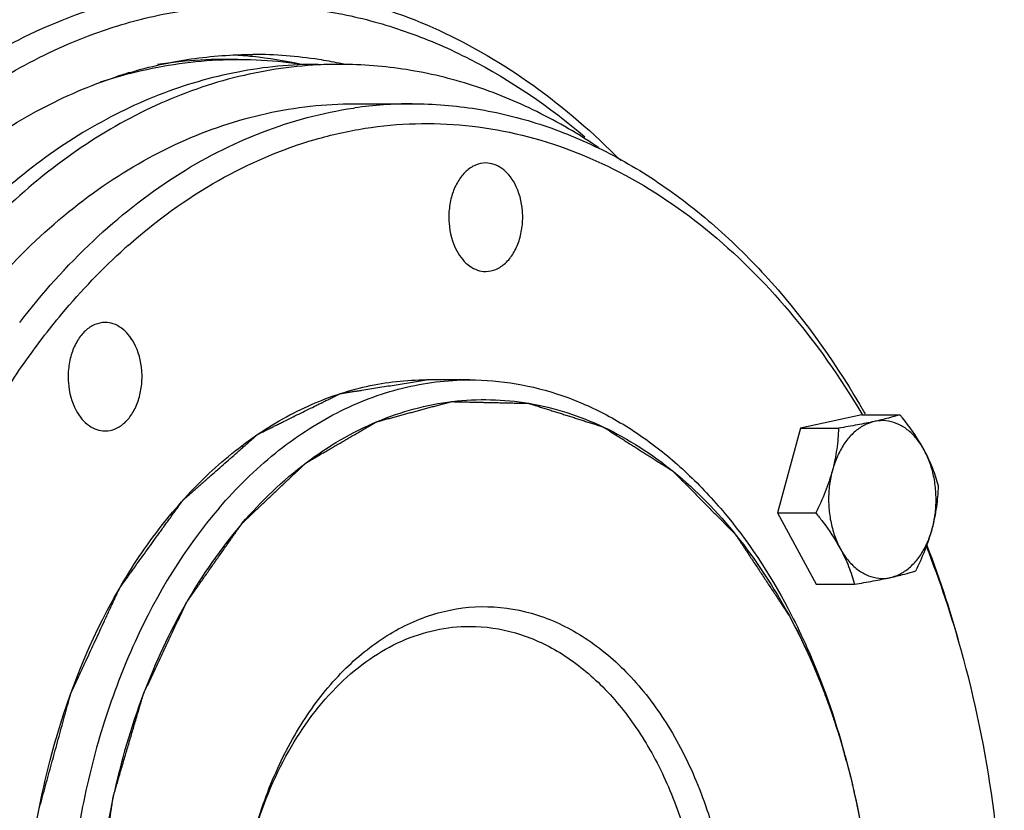
# Model space of a CAD drawing. Units: millimetres. Extents: x 0 to 420, y 0 to 297.
# Drawn here: x 58 to 88, y 63 to 87 of the extents above; entities that cross this region are included whole.
import ezdxf

# ---------------------------------------------------------------- set-up
doc = ezdxf.new("R2010")
doc.units = ezdxf.units.MM
doc.header["$LTSCALE"] = 23.1
doc.layers.get('0').update_dxf_attribs({"linetype": 'CONTINUOUS'})
doc.layers.add('BOHRUNGEN', color=7, linetype='CONTINUOUS')

msp = doc.modelspace()

# ---------------------------------------------------------------- linework, layer by layer
at = {"color": 7, "linetype": 'CONTINUOUS'}
for p, q in [((60.4037, 86.5548), (60.4428, 86.569)), ((67.8693, 85.6618), (67.8994, 85.6556)), ((61.5091, 85.3521), (61.5355, 85.359)), ((68.3015, 84.2977), (68.3407, 84.3034)), ((68.3315, 84.4285), (70.0891, 84.4285)), ((71.8392, 76.0285), (70.5285, 76.0285)), ((83.763, 74.9661), (81.8966, 74.5591)), ((83.7623, 74.9976), (83.7677, 74.9885)), ((83.763, 74.9661), (84.9239, 74.9661)), ((83.8424, 75.0296), (83.8635, 74.9927)), ((81.8966, 74.5591), (81.2026, 71.9824)), ((81.8966, 74.5591), (83.0575, 74.5591)), ((81.2026, 71.9824), (82.3635, 71.9824)), ((81.2026, 71.9824), (82.3769, 69.8093)), ((82.3769, 69.8093), (83.5378, 69.8093))]:
    msp.add_line(p, q, dxfattribs=at)
for centre, radius, start, end in [((64.3634, 72.8385), 12.9399, 87.34897, 98.96154), ((63.9269, 72.9282), 13.0005, 84.21462, 86.80923), ((63.9083, 72.7569), 13.1727, 77.8662, 84.20955), ((65.2474, 72.9383), 12.9903, 81.12909, 89.99585), ((65.2088, 72.6585), 13.2727, 78.43674, 81.15086), ((65.1867, 72.5475), 13.3859, 77.87607, 78.30772), ((65.447, 72.0265), 13.9247, 106.44391, 108.23072), ((64.9309, 72.2145), 13.5759, 104.599, 104.97638), ((67.8924, 72.8158), 12.8127, 90.00038, 92.94534), ((64.9962, 71.982), 13.8174, 104.9889, 108.54887), ((70.0923, 72.1066), 12.322, 90.01489, 98.17245), ((73.3699, 66.6695), 17.9699, 131.54956, 131.96145), ((54.5782, 59.0719), 33.3729, 15.05771, 20.91946), ((55.5883, 59.1172), 32.3857, 15.44941, 21.44676), ((54.3199, 58.7529), 33.7053, 15.07962, 15.47182), ((61.3591, 58.5194), 22.7194, 15.07844, 15.66346)]:
    msp.add_arc(centre, radius, start, end, dxfattribs=at)
for points, knots in [([(45.2914, 39.3802), (44.0583, 41.6623), (42.6047, 45.387), (41.4318, 50.6051), (40.7512, 56.1137), (40.8886, 63.0574), (42.3208, 69.7734), (44.2318, 74.704), (46.4975, 79.0197), (49.4002, 82.7233), (52.8636, 85.4635), (55.5706, 86.9305), (58.399, 87.8267), (60.3375, 88.0285), (61.2935, 88.0285)], [0, 0, 0, 0, 0.1313747, 0.2003603, 0.2706442, 0.4120608, 0.5499383, 0.6159761, 0.6793236, 0.796526, 0.8506439, 0.9021053, 0.9515844, 1, 1, 1, 1]), ([(58.2721, 86.4513), (59.2975, 86.9598), (61.4325, 87.7536), (63.6969, 88.0285), (64.8089, 88.0285)], [0, 0, 0, 0, 0.5072296, 1, 1, 1, 1]), ([(64.8089, 88.0285), (65.8416, 88.0286), (67.9403, 87.7921), (70.9874, 86.7449), (73.8793, 85.0379), (75.6095, 83.535), (76.4312, 82.7002)], [0, 0, 0, 0, 0.2362827, 0.4785857, 0.7319847, 1, 1, 1, 1]), ([(60.4428, 86.569), (61.0597, 86.793), (62.3148, 87.1575), (64.2456, 87.4375), (66.1867, 87.4421), (68.1183, 87.1711), (70.0219, 86.6275), (72.5348, 85.532), (74.2686, 84.3381), (75.3375, 83.4222)], [0, 0, 0, 0, 0.1232164, 0.2445259, 0.3651709, 0.4864384, 0.6095731, 0.7356974, 1, 1, 1, 1]), ([(49.566, 39.7532), (48.4931, 41.7388), (46.734, 46.0725), (45.3111, 53.0419), (45.0833, 60.309), (46.0663, 67.4411), (48.2024, 74.0155), (50.9122, 78.82), (53.5537, 81.9852), (55.6772, 83.9383), (57.954, 85.4903), (59.5818, 86.2537), (60.4037, 86.5548)], [0, 0, 0, 0, 0.1274707, 0.2621039, 0.3998457, 0.5361583, 0.6667215, 0.7881483, 0.8449349, 0.8990079, 0.9505648, 1, 1, 1, 1]), ([(48.8066, 39.3802), (47.7575, 41.3215), (46.0206, 45.5462), (44.5552, 52.3404), (44.2678, 58.2692), (44.6156, 63.0202), (45.3387, 67.6283), (46.9021, 73.0478), (49.3691, 77.9414), (51.8102, 81.2648), (53.793, 83.3783), (55.9362, 85.1312), (57.4846, 86.0607), (58.2721, 86.4513)], [0, 0, 0, 0, 0.1261353, 0.2592194, 0.3956009, 0.4637978, 0.5312685, 0.6619786, 0.7845477, 0.842194, 0.8972332, 0.9497509, 1, 1, 1, 1]), ([(61.5052, 85.3817), (62.1148, 85.5616), (63.3538, 85.8359), (64.6197, 85.9285), (65.2483, 85.9285)], [0, 0, 0, 0, 0.5027805, 1, 1, 1, 1]), ([(61.5355, 85.359), (62.3982, 85.5818), (64.1684, 85.856), (65.9573, 85.7574), (66.8327, 85.619)], [0, 0, 0, 0, 0.5013442, 1, 1, 1, 1]), ([(67.233, 85.6285), (66.416, 85.6285), (64.7621, 85.4688), (62.3392, 84.758), (60.0054, 83.591), (56.9954, 81.4073), (54.4049, 78.4305), (52.3062, 74.9266), (50.4595, 70.8925), (48.8887, 65.3124), (48.2311, 58.2613), (48.808, 51.1965), (50.0294, 46.6463), (50.8512, 44.5003)], [0, 0, 0, 0, 0.0485272, 0.097979, 0.1491703, 0.2027268, 0.318043, 0.3801968, 0.445034, 0.581047, 0.7221964, 0.863513, 1, 1, 1, 1]), ([(67.234, 85.6116), (66.3665, 85.567), (64.6132, 85.2955), (62.0732, 84.3652), (59.6519, 82.9322), (56.5659, 80.3286), (53.9941, 76.8884), (51.9958, 72.9154), (50.3229, 68.4077), (49.088, 62.3014), (49.0093, 56.0073), (49.6519, 51.0235), (50.7321, 46.3053), (52.0538, 42.9378), (53.17, 40.8721)], [0, 0, 0, 0, 0.0484016, 0.0980748, 0.14986, 0.2043515, 0.3222164, 0.3857559, 0.4518745, 0.5895966, 0.730528, 0.8005028, 0.8691725, 1, 1, 1, 1]), ([(75.7702, 83.0867), (75.1672, 83.4956), (73.927, 84.2241), (71.958, 85.0304), (69.9384, 85.5191), (68.5705, 85.6285), (67.8923, 85.6285)], [0, 0, 0, 0, 0.2603491, 0.5120766, 0.7576451, 1, 1, 1, 1]), ([(50.3661, 40.6856), (49.3354, 42.593), (47.6506, 46.7596), (46.3051, 53.4596), (46.1212, 60.4388), (47.1124, 67.272), (49.2191, 73.5453), (51.8734, 78.1017), (54.4498, 81.0739), (56.515, 82.8899), (58.7238, 84.3114), (60.2978, 84.9912), (61.0907, 85.2523)], [0, 0, 0, 0, 0.1278593, 0.2629439, 0.401074, 0.5375895, 0.6680815, 0.7891477, 0.8456769, 0.8994713, 0.9507657, 1, 1, 1, 1]), ([(51.6153, 67.7419), (52.2486, 70.0918), (53.5458, 73.4665), (56.0261, 77.4084), (58.1223, 79.8775), (60.4518, 81.8671), (62.9677, 83.3298), (65.614, 84.2262), (67.4351, 84.4285), (68.3315, 84.4285)], [0, 0, 0, 0, 0.2885338, 0.4233376, 0.5508052, 0.6710275, 0.7848122, 0.8937249, 1, 1, 1, 1]), ([(58.1535, 77.7704), (58.8337, 78.6572), (60.2836, 80.2848), (62.774, 82.263), (65.4564, 83.6505), (67.3573, 84.1591), (68.3015, 84.2977)], [0, 0, 0, 0, 0.2714349, 0.5267448, 0.7682172, 1, 1, 1, 1]), ([(70.0891, 84.4285), (70.7424, 84.4285), (72.0601, 84.3224), (74.0051, 83.8484), (75.901, 83.0663), (77.7244, 81.9869), (79.4543, 80.6243), (81.6538, 78.4091), (83.0355, 76.4371), (83.8424, 75.0296)], [0, 0, 0, 0, 0.1123907, 0.226292, 0.343087, 0.4639288, 0.5896818, 0.7208826, 1, 1, 1, 1]), ([(61.451, 80.1179), (62.2961, 80.8668), (64.0822, 82.1722), (66.5974, 83.2556), (68.6463, 83.7131), (70.1842, 83.8565), (71.7248, 83.8016), (73.7814, 83.4628), (76.3244, 82.5253), (79.147, 80.6615), (81.6918, 78.1201), (83.1116, 76.0919), (83.7623, 74.9976)], [0, 0, 0, 0, 0.1271696, 0.2471247, 0.3053934, 0.3630525, 0.4205987, 0.4785353, 0.5972433, 0.7226077, 0.8566177, 1, 1, 1, 1]), ([(58.8397, 77.2897), (59.0332, 77.5429), (59.8078, 78.5128), (60.6686, 79.415), (61.3547, 80.0319)], [0, 0, 0, 0, 0.2567094, 1, 1, 1, 1]), ([(57.3846, 75.1478), (57.498, 75.3355), (57.9539, 76.0688), (58.4487, 76.778), (58.8397, 77.2897)], [0, 0, 0, 0, 0.2540577, 1, 1, 1, 1]), ([(59.1313, 64.6521), (59.563, 66.254), (60.4474, 68.5544), (62.1381, 71.2416), (63.567, 72.9249), (65.1549, 74.2813), (66.8698, 75.2787), (68.6737, 75.8901), (69.9151, 76.0284), (70.5262, 76.0285)], [0, 0, 0, 0, 0.2885279, 0.4233307, 0.5507989, 0.6710231, 0.7848104, 0.8937251, 1, 1, 1, 1]), ([(64.22, 72.1284), (64.7387, 72.7329), (65.8433, 73.8252), (67.7331, 75.079), (69.7508, 75.853), (71.1521, 76.0286), (71.8392, 76.0285)], [0, 0, 0, 0, 0.2710132, 0.5251807, 0.7662194, 1, 1, 1, 1]), ([(71.8392, 76.0285), (72.3115, 76.0285), (73.2653, 75.9471), (74.6701, 75.5833), (76.0348, 74.984), (77.3404, 74.1587), (78.5704, 73.1193), (80.1204, 71.4329), (81.0723, 69.9415), (81.6179, 68.8812)], [0, 0, 0, 0, 0.1113311, 0.2243406, 0.3405477, 0.4611899, 0.5871544, 0.7189566, 1, 1, 1, 1]), ([(64.9134, 71.6584), (65.4969, 72.3385), (66.7531, 73.5483), (68.9413, 74.8431), (71.2827, 75.4829), (73.6727, 75.4238), (75.9951, 74.6705), (78.15, 73.2714), (80.0607, 71.2971), (81.0947, 69.7054), (81.5599, 68.8446)], [0, 0, 0, 0, 0.1315175, 0.2536915, 0.3694069, 0.4830535, 0.599576, 0.7231671, 0.8563919, 1, 1, 1, 1]), ([(84.9239, 74.9661), (84.8091, 74.9297), (84.5519, 74.8555), (84.1213, 74.7538), (83.6141, 74.654), (83.2498, 74.591), (83.0575, 74.5591)], [0, 0, 0, 0, 0.1889674, 0.4199074, 0.6940646, 1, 1, 1, 1]), ([(85.6683, 73.8796), (85.6179, 73.973), (85.3968, 74.3531), (85.1337, 74.7072), (84.9239, 74.9661)], [0, 0, 0, 0, 0.2415541, 1, 1, 1, 1]), ([(85.6683, 73.8796), (85.6042, 73.9983), (85.4615, 74.2179), (85.198, 74.4902), (84.9008, 74.6832), (84.5804, 74.7871), (84.2508, 74.7952), (83.9278, 74.707), (83.6259, 74.5283), (83.3561, 74.2685), (83.1271, 73.9384), (82.9466, 73.5506), (82.8207, 73.1195), (82.754, 72.6611), (82.7488, 72.1925), (82.8054, 71.7312), (82.9215, 71.2945), (83.0395, 71.0225), (83.1079, 70.8959)], [0, 0, 0, 0, 0.0634264, 0.1222641, 0.1768483, 0.2283108, 0.2785031, 0.3296086, 0.3835694, 0.4416527, 0.5043187, 0.5713093, 0.6418098, 0.7146205, 0.7883124, 0.8613742, 0.9323513, 1, 1, 1, 1]), ([(83.0575, 74.5591), (83.0485, 74.3461), (83.0212, 74.0235), (82.9475, 73.5947), (82.8703, 73.268), (82.7713, 72.9417), (82.6118, 72.5081), (82.4671, 72.191), (82.3635, 71.9824)], [0, 0, 0, 0, 0.2378234, 0.3602276, 0.484999, 0.6118588, 0.7403253, 1, 1, 1, 1]), ([(83.1079, 70.8959), (83.1721, 70.7771), (83.3147, 70.5576), (83.5783, 70.2853), (83.8755, 70.0923), (84.1958, 69.9884), (84.5255, 69.9802), (84.8484, 70.0685), (85.1503, 70.2472), (85.4202, 70.507), (85.6492, 70.8371), (85.8297, 71.2249), (85.9555, 71.656), (86.0222, 72.1144), (86.0274, 72.5829), (85.9709, 73.0442), (85.8547, 73.481), (85.7368, 73.753), (85.6683, 73.8796)], [0, 0, 0, 0, 0.0634264, 0.1222641, 0.1768483, 0.2283108, 0.2785031, 0.3296086, 0.3835694, 0.4416527, 0.5043187, 0.5713093, 0.6418098, 0.7146205, 0.7883124, 0.8613742, 0.9323513, 1, 1, 1, 1]), ([(86.0982, 72.7931), (86.049, 72.975), (85.929, 73.3471), (85.7642, 73.7021), (85.6683, 73.8796)], [0, 0, 0, 0, 0.4829671, 1, 1, 1, 1]), ([(85.4042, 70.2164), (85.5078, 70.4249), (85.6525, 70.742), (85.812, 71.1756), (85.911, 71.502), (85.9882, 71.8286), (86.0618, 72.2574), (86.0892, 72.58), (86.0982, 72.7931)], [0, 0, 0, 0, 0.2596747, 0.3881412, 0.515001, 0.6397724, 0.7621766, 1, 1, 1, 1]), ([(64.22, 72.1284), (63.1768, 70.9128), (61.8734, 68.7708), (60.6749, 65.6286), (59.787, 62.1361), (59.3963, 57.5556), (59.9492, 53.0005), (60.9635, 49.5739), (62.272, 46.5323), (64.0611, 43.8838), (66.2901, 41.8981), (68.056, 40.8313), (69.9205, 40.1765), (71.2067, 40.0286), (71.8392, 40.0286)], [0, 0, 0, 0, 0.1230645, 0.1894086, 0.2581206, 0.3993026, 0.5398671, 0.6078444, 0.6732244, 0.7939419, 0.8492862, 0.9015305, 0.9514091, 1, 1, 1, 1]), ([(82.3635, 71.9824), (82.4347, 71.8946), (82.7062, 71.5494), (82.9528, 71.183), (83.1079, 70.8959)], [0, 0, 0, 0, 0.2572642, 1, 1, 1, 1]), ([(64.9134, 71.6584), (63.6156, 70.146), (62.0938, 67.3754), (60.9157, 63.3353), (60.4311, 60.01), (60.3937, 56.6135), (60.8036, 53.2688), (61.6458, 50.1027), (62.5011, 48.1307), (62.9972, 47.2125)], [0, 0, 0, 0, 0.2315499, 0.3579267, 0.4884431, 0.6205395, 0.7515061, 0.8787392, 1, 1, 1, 1]), ([(83.1079, 70.8959), (83.2039, 70.7184), (83.3687, 70.3634), (83.4886, 69.9912), (83.5378, 69.8093)], [0, 0, 0, 0, 0.5170329, 1, 1, 1, 1]), ([(83.5378, 69.8093), (83.7301, 69.8413), (84.0944, 69.9042), (84.6016, 70.004), (85.0322, 70.1057), (85.2894, 70.1799), (85.4042, 70.2164)], [0, 0, 0, 0, 0.3059354, 0.5800926, 0.8110326, 1, 1, 1, 1]), ([(65.2502, 62.1124), (65.4325, 62.7891), (65.8821, 64.081), (66.8281, 65.8265), (67.9969, 67.2672), (69.3485, 68.3433), (70.8352, 69.0031), (72.3947, 69.205), (73.9482, 68.9335), (75.4184, 68.2092), (76.7456, 67.0758), (77.8839, 65.5861), (78.7941, 63.8007), (79.4438, 61.7897), (79.8091, 59.6305), (79.8978, 56.6956), (79.5189, 54.4897), (79.0549, 53.1108)], [0, 0, 0, 0, 0.0692001, 0.134454, 0.1951047, 0.2511652, 0.3034789, 0.3537324, 0.4041575, 0.4569378, 0.513645, 0.5749938, 0.6408864, 0.7105827, 0.7828894, 0.8563369, 1, 1, 1, 1]), ([(81.6179, 68.8812), (81.7862, 68.5542), (82.4389, 67.1906), (82.939, 65.7555), (83.2366, 64.6513)], [0, 0, 0, 0, 0.2433069, 1, 1, 1, 1]), ([(81.5599, 68.8446), (81.7338, 68.5227), (82.4095, 67.1759), (82.9269, 65.7515), (83.2348, 64.6533)], [0, 0, 0, 0, 0.2428522, 1, 1, 1, 1]), ([(65.2525, 62.1135), (65.5135, 63.0212), (66.1916, 64.7078), (67.5097, 66.5033), (68.7622, 67.5483), (69.7465, 68.1083), (70.7795, 68.4512), (71.4895, 68.5285), (71.8392, 68.5285)], [0, 0, 0, 0, 0.2882748, 0.5496625, 0.6699557, 0.7839733, 0.8932628, 1, 1, 1, 1]), ([(71.8392, 68.5285), (72.309, 68.5285), (73.2734, 68.3861), (74.6383, 67.7647), (75.8826, 66.7703), (76.963, 65.4479), (77.8448, 63.8491), (78.4978, 62.0338), (78.8992, 60.0692), (79.0347, 58.0285), (78.8992, 55.9878), (78.4978, 54.0233), (77.8448, 52.208), (76.963, 50.6092), (75.8826, 49.2868), (74.6383, 48.2924), (73.2734, 47.671), (72.309, 47.5286), (71.8392, 47.5286)], [0, 0, 0, 0, 0.0504626, 0.1030357, 0.1593007, 0.2200522, 0.2853133, 0.35448, 0.4264929, 0.5, 0.5735072, 0.64552, 0.7146866, 0.7799479, 0.8406995, 0.8969645, 0.9495376, 1, 1, 1, 1]), ([(86.8649, 48.5368), (87.2769, 50.0659), (87.8935, 53.215), (88.1999, 58.0293), (87.8933, 62.8436), (87.2766, 65.9926), (86.8646, 67.5217)], [0, 0, 0, 0, 0.2476361, 0.5000011, 0.7523648, 1, 1, 1, 1]), ([(59.1308, 51.4067), (58.8434, 52.4735), (58.4133, 54.6706), (58.1996, 58.0294), (58.4135, 61.3883), (58.8438, 63.5853), (59.1313, 64.6521)], [0, 0, 0, 0, 0.2476358, 0.5000014, 0.7523661, 1, 1, 1, 1]), ([(83.2963, 64.4297), (83.5741, 63.3984), (83.9899, 61.2746), (84.1965, 58.0277), (83.9897, 54.7808), (83.5737, 52.657), (83.2958, 51.6258)], [0, 0, 0, 0, 0.2476373, 0.5000028, 0.7523671, 1, 1, 1, 1])]:
    msp.add_open_spline(points, degree=3, knots=knots, dxfattribs=at)
at = {"color": 2, "linetype": 'CONTINUOUS'}
for points, knots in [([(58.7346, 62.931), (58.7954, 63.1528), (58.8865, 63.4855), (59.008, 63.9292), (59.0991, 64.262), (59.1902, 64.5947), (59.2813, 64.9275), (59.3724, 65.2602), (59.4483, 65.5375), (59.5091, 65.7593), (59.547, 65.898), (59.5774, 66.0089), (59.6002, 66.0921), (59.623, 66.1753), (59.6457, 66.2585), (59.6647, 66.3278), (59.678, 66.3763), (59.6856, 66.404), (59.6913, 66.4248), (59.697, 66.4456), (59.7012, 66.4612), (59.7041, 66.4716), (59.7055, 66.4768), (59.7071, 66.4819), (59.7102, 66.4881), (59.7137, 66.496), (59.7196, 66.5085), (59.7268, 66.5243), (59.7384, 66.5494), (59.753, 66.5808), (59.7704, 66.6185), (59.7937, 66.6687), (59.8227, 66.7315), (59.8576, 66.8069), (59.9041, 66.9073), (59.9623, 67.033), (60.032, 67.1837), (60.1018, 67.3344), (60.1948, 67.5354), (60.3111, 67.7866), (60.4506, 68.088), (60.5902, 68.3895), (60.7064, 68.6407), (60.7994, 68.8417), (60.8692, 68.9924), (60.939, 69.1431), (60.9971, 69.2687), (61.0436, 69.3692), (61.0785, 69.4446), (61.1076, 69.5074), (61.1308, 69.5576), (61.1483, 69.5953), (61.1628, 69.6267), (61.1744, 69.6518), (61.1817, 69.6675), (61.1875, 69.6801), (61.1912, 69.6879), (61.1937, 69.6935), (61.1952, 69.6965), (61.1972, 69.699), (61.1995, 69.7023), (61.2051, 69.7101), (61.2136, 69.7219), (61.2248, 69.7375), (61.2361, 69.7532), (61.2511, 69.774), (61.2774, 69.8106), (61.315, 69.8627), (61.3601, 69.9253), (61.4052, 69.9879), (61.4503, 70.0505), (61.5104, 70.134), (61.5855, 70.2384), (61.7058, 70.4053), (61.8561, 70.614), (62.0364, 70.8644), (62.2168, 71.1148), (62.3671, 71.3235), (62.4873, 71.4905), (62.5775, 71.6157), (62.6677, 71.7409), (62.7579, 71.8661), (62.833, 71.9704), (62.8931, 72.0539), (62.9382, 72.1165), (62.9758, 72.1687), (63.0058, 72.2104), (63.0284, 72.2417), (63.0509, 72.273), (63.0697, 72.2991), (63.0847, 72.32), (63.0941, 72.333), (63.1017, 72.3435), (63.1073, 72.3513), (63.112, 72.3578), (63.1153, 72.3624), (63.1172, 72.365), (63.1185, 72.3671), (63.1202, 72.3684), (63.1224, 72.3704), (63.1263, 72.3738), (63.1319, 72.3787), (63.1385, 72.3845), (63.1474, 72.3924), (63.1585, 72.4021), (63.1762, 72.4178), (63.1983, 72.4373), (63.2249, 72.4608), (63.2515, 72.4843), (63.287, 72.5155), (63.3313, 72.5546), (63.3845, 72.6016), (63.4554, 72.6641), (63.5441, 72.7424), (63.6505, 72.8362), (63.7569, 72.9301), (63.8632, 73.0239), (64.0051, 73.149), (64.1824, 73.3055), (64.3951, 73.4932), (64.6079, 73.6809), (64.7852, 73.8373), (64.9271, 73.9624), (65.0157, 74.0407), (65.0866, 74.1032), (65.1398, 74.1501), (65.193, 74.1971), (65.2462, 74.244), (65.2905, 74.2831), (65.3216, 74.3105), (65.3393, 74.3261), (65.3526, 74.3378), (65.3659, 74.3496), (65.3759, 74.3584), (65.3825, 74.3643), (65.3853, 74.3666), (65.3875, 74.3687), (65.3899, 74.3701), (65.3942, 74.3721), (65.4003, 74.3752), (65.4101, 74.38), (65.4224, 74.3861), (65.442, 74.3958), (65.4665, 74.4079), (65.4959, 74.4224), (65.5351, 74.4418), (65.5841, 74.466), (65.6429, 74.4951), (65.7213, 74.5338), (65.8193, 74.5822), (65.937, 74.6403), (66.0546, 74.6985), (66.2114, 74.776), (66.4075, 74.8728), (66.6427, 74.989), (66.878, 75.1053), (67.074, 75.2021), (67.2308, 75.2796), (67.3485, 75.3377), (67.4661, 75.3959), (67.5641, 75.4443), (67.6425, 75.483), (67.7013, 75.5121), (67.7503, 75.5363), (67.7895, 75.5557), (67.819, 75.5702), (67.8435, 75.5823), (67.8631, 75.592), (67.8753, 75.598), (67.8851, 75.6029), (67.8912, 75.6059), (67.8955, 75.6081), (67.898, 75.6092), (67.9006, 75.6094), (67.9038, 75.61), (67.9115, 75.6112), (67.9231, 75.6131), (67.9385, 75.6155), (67.9539, 75.618), (67.9745, 75.6212), (68.0104, 75.627), (68.0618, 75.6352), (68.1235, 75.645), (68.1851, 75.6548), (68.2468, 75.6647), (68.329, 75.6778), (68.4318, 75.6942), (68.5963, 75.7204), (68.8018, 75.7532), (69.0485, 75.7925), (69.2951, 75.8319), (69.5418, 75.8712), (69.7885, 75.9105), (70.1174, 75.963), (70.364, 76.0023), (70.5285, 76.0285)], [0, 0, 0, 0, 0.03125, 0.046875, 0.0625, 0.078125, 0.09375, 0.109375, 0.125, 0.1328125, 0.140625, 0.1445312, 0.1484375, 0.1523438, 0.15625, 0.1601562, 0.1621094, 0.1630859, 0.1640625, 0.1650391, 0.1660156, 0.1662598, 0.1665039, 0.166748, 0.1669922, 0.1674805, 0.1679688, 0.1689453, 0.1699219, 0.171875, 0.1738281, 0.1757812, 0.1796875, 0.1835938, 0.1875, 0.1953125, 0.203125, 0.2109375, 0.21875, 0.234375, 0.25, 0.265625, 0.28125, 0.2890625, 0.296875, 0.3046875, 0.3125, 0.3164062, 0.3203125, 0.3242188, 0.3261719, 0.328125, 0.3300781, 0.3310547, 0.3320312, 0.3325195, 0.3330078, 0.333252, 0.333374, 0.3334961, 0.3337402, 0.3339844, 0.3349609, 0.3359375, 0.3369141, 0.3378906, 0.3398438, 0.34375, 0.3476562, 0.3515625, 0.3554688, 0.359375, 0.3671875, 0.375, 0.390625, 0.40625, 0.421875, 0.4375, 0.4453125, 0.453125, 0.4609375, 0.46875, 0.4765625, 0.4804688, 0.484375, 0.4882812, 0.4902344, 0.4921875, 0.4941406, 0.4960938, 0.4970703, 0.4980469, 0.4985352, 0.4990234, 0.4995117, 0.4997559, 0.4998779, 0.5, 0.5001221, 0.5002441, 0.5004883, 0.5009766, 0.5014648, 0.5019531, 0.5029297, 0.5039062, 0.5058594, 0.5078125, 0.5097656, 0.5117188, 0.515625, 0.5195312, 0.5234375, 0.53125, 0.5390625, 0.546875, 0.5546875, 0.5625, 0.578125, 0.59375, 0.609375, 0.625, 0.6328125, 0.640625, 0.6445312, 0.6484375, 0.6523438, 0.65625, 0.6601562, 0.6621094, 0.6630859, 0.6640625, 0.6650391, 0.6660156, 0.6662598, 0.6665039, 0.666626, 0.666748, 0.6669922, 0.6674805, 0.6679688, 0.6689453, 0.6699219, 0.671875, 0.6738281, 0.6757812, 0.6796875, 0.6835938, 0.6875, 0.6953125, 0.703125, 0.7109375, 0.71875, 0.734375, 0.75, 0.765625, 0.78125, 0.7890625, 0.796875, 0.8046875, 0.8125, 0.8164062, 0.8203125, 0.8242188, 0.8261719, 0.828125, 0.8300781, 0.8310547, 0.8320312, 0.8325195, 0.8330078, 0.833252, 0.833374, 0.8334961, 0.8337402, 0.8339844, 0.8349609, 0.8359375, 0.8369141, 0.8378906, 0.8398438, 0.84375, 0.8476562, 0.8515625, 0.8554688, 0.859375, 0.8671875, 0.875, 0.890625, 0.90625, 0.921875, 0.9375, 0.953125, 0.96875, 1, 1, 1, 1]), ([(62.9972, 47.2125), (62.945, 47.3314), (62.8405, 47.5692), (62.6838, 47.9259), (62.5271, 48.2825), (62.3965, 48.5798), (62.292, 48.8176), (62.2136, 48.9959), (62.1352, 49.1742), (62.0569, 49.3526), (61.9916, 49.5012), (61.9393, 49.6201), (61.9002, 49.7092), (61.8675, 49.7835), (61.8414, 49.843), (61.8218, 49.8876), (61.8022, 49.9322), (61.7859, 49.9693), (61.7728, 49.999), (61.7647, 50.0176), (61.7581, 50.0325), (61.7532, 50.0436), (61.7491, 50.0529), (61.7459, 50.0604), (61.7432, 50.0657), (61.7418, 50.0721), (61.7395, 50.0803), (61.7368, 50.0906), (61.7334, 50.1029), (61.729, 50.1193), (61.7234, 50.1399), (61.7146, 50.1728), (61.7035, 50.2139), (61.6901, 50.2632), (61.6768, 50.3125), (61.6591, 50.3783), (61.6369, 50.4605), (61.6102, 50.5591), (61.5747, 50.6907), (61.5303, 50.8551), (61.477, 51.0524), (61.406, 51.3154), (61.3172, 51.6443), (61.2284, 51.9731), (61.1573, 52.2361), (61.104, 52.4334), (61.0596, 52.5978), (61.0241, 52.7294), (60.9975, 52.828), (60.9753, 52.9102), (60.9575, 52.976), (60.9442, 53.0253), (60.9309, 53.0746), (60.9198, 53.1157), (60.9109, 53.1486), (60.9042, 53.1733), (60.8987, 53.1938), (60.8947, 53.2082), (60.8926, 53.2165), (60.8906, 53.2225), (60.8901, 53.2291), (60.8889, 53.2378), (60.8871, 53.253), (60.8843, 53.2748), (60.8811, 53.3009), (60.8767, 53.3357), (60.8713, 53.3791), (60.8647, 53.4313), (60.8582, 53.4835), (60.8494, 53.5531), (60.8385, 53.6401), (60.8255, 53.7444), (60.808, 53.8836), (60.7862, 54.0575), (60.76, 54.2663), (60.7251, 54.5446), (60.6815, 54.8925), (60.6379, 55.2403), (60.603, 55.5187), (60.5768, 55.7274), (60.555, 55.9013), (60.5375, 56.0405), (60.5245, 56.1449), (60.5136, 56.2318), (60.5048, 56.3014), (60.4983, 56.3536), (60.4917, 56.4058), (60.4863, 56.4493), (60.4819, 56.484), (60.4786, 56.5101), (60.476, 56.5319), (60.474, 56.5471), (60.473, 56.5558), (60.4719, 56.5623), (60.4722, 56.5691), (60.4722, 56.5781), (60.4725, 56.5938), (60.4727, 56.6163), (60.4729, 56.6433), (60.4733, 56.6793), (60.4738, 56.7243), (60.4743, 56.7783), (60.4749, 56.8323), (60.4756, 56.9043), (60.4766, 56.9943), (60.4777, 57.1023), (60.4792, 57.2463), (60.481, 57.4263), (60.4832, 57.6423), (60.4862, 57.9303), (60.4899, 58.2903), (60.4936, 58.6503), (60.4966, 58.9383), (60.4988, 59.1543), (60.5006, 59.3343), (60.5021, 59.4783), (60.5032, 59.5863), (60.5042, 59.6763), (60.5049, 59.7483), (60.5055, 59.8023), (60.506, 59.8563), (60.5065, 59.9013), (60.5069, 59.9373), (60.5071, 59.9643), (60.5074, 59.9867), (60.5075, 60.0025), (60.5077, 60.0115), (60.5074, 60.0183), (60.5087, 60.0247), (60.5099, 60.0334), (60.5122, 60.0485), (60.5153, 60.0701), (60.5191, 60.0961), (60.5242, 60.1306), (60.5305, 60.1739), (60.5381, 60.2257), (60.5458, 60.2776), (60.5559, 60.3468), (60.5686, 60.4332), (60.5838, 60.5369), (60.6041, 60.6753), (60.6295, 60.8482), (60.66, 61.0556), (60.7006, 61.3323), (60.7514, 61.6781), (60.8021, 62.0239), (60.8427, 62.3005), (60.8732, 62.508), (60.8986, 62.6809), (60.9189, 62.8192), (60.9341, 62.9229), (60.9468, 63.0094), (60.957, 63.0785), (60.9646, 63.1304), (60.9722, 63.1823), (60.9785, 63.2255), (60.9836, 63.2601), (60.9874, 63.286), (60.9906, 63.3076), (60.9928, 63.3228), (60.9941, 63.3314), (60.9948, 63.338), (60.9969, 63.3439), (60.9992, 63.3521), (61.0034, 63.3663), (61.0094, 63.3866), (61.0165, 63.4109), (61.0261, 63.4434), (61.038, 63.484), (61.0524, 63.5327), (61.0667, 63.5814), (61.0858, 63.6464), (61.1097, 63.7275), (61.1383, 63.825), (61.1765, 63.9549), (61.2243, 64.1172), (61.2816, 64.3121), (61.3581, 64.5718), (61.4536, 64.8966), (61.5491, 65.2213), (61.6256, 65.4811), (61.6829, 65.6759), (61.7306, 65.8383), (61.7689, 65.9682), (61.7975, 66.0656), (61.8214, 66.1468), (61.8405, 66.2117), (61.8548, 66.2604), (61.8692, 66.3091), (61.8811, 66.3497), (61.8907, 66.3822), (61.8966, 66.4025), (61.9014, 66.4187), (61.905, 66.4309), (61.908, 66.4411), (61.9104, 66.4491), (61.9119, 66.4554), (61.9148, 66.4607), (61.9181, 66.468), (61.9224, 66.4771), (61.9275, 66.488), (61.9344, 66.5026), (61.9429, 66.5208), (61.9566, 66.5499), (61.9737, 66.5863), (61.9942, 66.63), (62.0147, 66.6737), (62.042, 66.732), (62.0762, 66.8048), (62.1172, 66.8922), (62.1718, 67.0087), (62.2402, 67.1544), (62.3222, 67.3291), (62.4315, 67.5622), (62.5682, 67.8535), (62.7048, 68.1448), (62.8142, 68.3778), (62.8962, 68.5526), (62.9645, 68.6982), (63.0192, 68.8147), (63.0601, 68.9021), (63.0943, 68.9749), (63.1216, 69.0332), (63.1421, 69.0769), (63.1626, 69.1206), (63.1797, 69.157), (63.1934, 69.1861), (63.2019, 69.2043), (63.2088, 69.2189), (63.2139, 69.2298), (63.2182, 69.2389), (63.2211, 69.2453), (63.2229, 69.2489), (63.224, 69.2518), (63.2258, 69.254), (63.228, 69.2572), (63.2319, 69.2626), (63.2373, 69.2705), (63.2439, 69.2799), (63.2527, 69.2924), (63.2637, 69.3081), (63.2813, 69.3331), (63.3033, 69.3645), (63.3297, 69.4021), (63.3561, 69.4397), (63.3913, 69.4898), (63.4353, 69.5525), (63.4881, 69.6277), (63.5585, 69.728), (63.6465, 69.8534), (63.752, 70.0038), (63.8928, 70.2043), (64.0336, 70.4049), (64.1743, 70.6055), (64.2799, 70.7559), (64.3855, 70.9063), (64.4911, 71.0567), (64.579, 71.1821), (64.6494, 71.2824), (64.7022, 71.3576), (64.7462, 71.4203), (64.7814, 71.4704), (64.8078, 71.508), (64.8342, 71.5456), (64.8562, 71.577), (64.8738, 71.602), (64.8848, 71.6177), (64.8936, 71.6302), (64.9002, 71.6396), (64.9057, 71.6474), (64.9095, 71.653), (64.9117, 71.656), (64.9133, 71.6586), (64.9153, 71.6602), (64.9178, 71.6627), (64.9222, 71.6668), (64.9285, 71.6728), (64.9361, 71.68), (64.9463, 71.6896), (64.9589, 71.7016), (64.9791, 71.7208), (65.0044, 71.7447), (65.0348, 71.7735), (65.0652, 71.8023), (65.1056, 71.8406), (65.1562, 71.8886), (65.217, 71.9461), (65.2979, 72.0228), (65.3991, 72.1187), (65.5206, 72.2338), (65.642, 72.3489), (65.7634, 72.464), (65.8849, 72.5791), (66.0063, 72.6941), (66.1278, 72.8092), (66.2492, 72.9243), (66.3706, 73.0394), (66.4718, 73.1353), (66.5528, 73.212), (66.6135, 73.2695), (66.6641, 73.3175), (66.7046, 73.3558), (66.735, 73.3846), (66.7653, 73.4134), (66.7906, 73.4374), (66.8109, 73.4565), (66.8235, 73.4685), (66.8336, 73.4781), (66.8412, 73.4853), (66.8475, 73.4913), (66.852, 73.4955), (66.8545, 73.4979), (66.8563, 73.4999), (66.8585, 73.5009), (66.8613, 73.5026), (66.8662, 73.5054), (66.8732, 73.5095), (66.8816, 73.5144), (66.8928, 73.5209), (66.9068, 73.529), (66.9292, 73.5421), (66.9572, 73.5584), (66.9907, 73.5779), (67.0243, 73.5975), (67.0691, 73.6236), (67.1251, 73.6562), (67.1923, 73.6953), (67.2818, 73.7475), (67.3938, 73.8127), (67.5281, 73.8909), (67.6625, 73.9692), (67.7968, 74.0474), (67.9312, 74.1257), (68.0655, 74.2039), (68.1999, 74.2822), (68.3342, 74.3604), (68.4686, 74.4387), (68.5805, 74.5039), (68.6701, 74.556), (68.7373, 74.5952), (68.7932, 74.6278), (68.838, 74.6539), (68.8716, 74.6734), (68.9052, 74.693), (68.9332, 74.7093), (68.9556, 74.7223), (68.9696, 74.7305), (68.9808, 74.737), (68.9891, 74.7419), (68.9962, 74.7459), (69.001, 74.7488), (69.0039, 74.7504), (69.0059, 74.7518), (69.0082, 74.7522), (69.0111, 74.7531), (69.0163, 74.7545), (69.0237, 74.7565), (69.0326, 74.7589), (69.0444, 74.7621), (69.0592, 74.7661), (69.0829, 74.7725), (69.1125, 74.7805), (69.1481, 74.7901), (69.1836, 74.7997), (69.231, 74.8125), (69.2902, 74.8285), (69.3613, 74.8478), (69.456, 74.8734), (69.5745, 74.9054), (69.7166, 74.9439), (69.8588, 74.9823), (70.0009, 75.0207), (70.143, 75.0592), (70.2852, 75.0976), (70.4273, 75.136), (70.5695, 75.1745), (70.7116, 75.2129), (70.83, 75.2449), (70.9248, 75.2706), (70.9959, 75.2898), (71.0551, 75.3058), (71.1025, 75.3186), (71.138, 75.3282), (71.1735, 75.3378), (71.2032, 75.3458), (71.2269, 75.3522), (71.2417, 75.3563), (71.2535, 75.3595), (71.2624, 75.3619), (71.2698, 75.3638), (71.275, 75.3653), (71.2779, 75.366), (71.2801, 75.3668), (71.2825, 75.3666), (71.2855, 75.3666), (71.2909, 75.3664), (71.2985, 75.3663), (71.3077, 75.366), (71.32, 75.3658), (71.3353, 75.3654), (71.3598, 75.3649), (71.3905, 75.3642), (71.4272, 75.3634), (71.464, 75.3626), (71.513, 75.3615), (71.5743, 75.3601), (71.6479, 75.3585), (71.7459, 75.3563), (71.8685, 75.3536), (72.0156, 75.3503), (72.1627, 75.3471), (72.3097, 75.3438), (72.4568, 75.3405), (72.6039, 75.3373), (72.751, 75.334), (72.8981, 75.3307), (73.0452, 75.3275), (73.1677, 75.3247), (73.2658, 75.3226), (73.3393, 75.3209), (73.4006, 75.3196), (73.4496, 75.3185), (73.4864, 75.3177), (73.5232, 75.3169), (73.5538, 75.3162), (73.5783, 75.3156), (73.5937, 75.3153), (73.6059, 75.315), (73.6151, 75.3148), (73.6228, 75.3146), (73.6281, 75.3146), (73.6312, 75.3144), (73.6335, 75.3146), (73.6357, 75.3137), (73.6386, 75.3128), (73.6438, 75.3111), (73.6511, 75.3088), (73.66, 75.306), (73.6718, 75.3023), (73.6865, 75.2976), (73.71, 75.2902), (73.7394, 75.2809), (73.7748, 75.2697), (73.8101, 75.2585), (73.8572, 75.2436), (73.9161, 75.2249), (73.9867, 75.2026), (74.0809, 75.1728), (74.1986, 75.1355), (74.3399, 75.0908), (74.4812, 75.046), (74.6225, 75.0013), (74.7637, 74.9566), (74.905, 74.9118), (75.0463, 74.8671), (75.1876, 74.8224), (75.3289, 74.7777), (75.4466, 74.7404), (75.5408, 74.7106), (75.6114, 74.6882), (75.6703, 74.6696), (75.7174, 74.6546), (75.7527, 74.6435), (75.788, 74.6323), (75.8175, 74.623), (75.841, 74.6155), (75.8557, 74.6108), (75.8675, 74.6071), (75.8763, 74.6043), (75.8837, 74.602), (75.8888, 74.6004), (75.8918, 74.5994), (75.894, 74.5989), (75.8961, 74.5974), (75.8988, 74.5957), (75.9037, 74.5926), (75.9106, 74.5882), (75.9189, 74.5829), (75.9299, 74.5759), (75.9437, 74.5672), (75.9659, 74.5531), (75.9935, 74.5356), (76.0267, 74.5146), (76.0598, 74.4935), (76.1041, 74.4655), (76.1593, 74.4304), (76.2257, 74.3883), (76.3141, 74.3322), (76.4247, 74.262), (76.5574, 74.1778), (76.69, 74.0937), (76.8227, 74.0095), (76.9554, 73.9253), (77.0881, 73.8411), (77.2207, 73.757), (77.3534, 73.6728), (77.4861, 73.5886), (77.5967, 73.5185), (77.6851, 73.4623), (77.7514, 73.4203), (77.8067, 73.3852), (77.8509, 73.3571), (77.8841, 73.3361), (77.9173, 73.315), (77.9449, 73.2975), (77.967, 73.2835), (77.9809, 73.2747), (77.9919, 73.2677), (78.0002, 73.2624), (78.0071, 73.258), (78.012, 73.255), (78.0147, 73.2532), (78.0169, 73.2521), (78.0186, 73.25), (78.0211, 73.2475), (78.0255, 73.2431), (78.0317, 73.2369), (78.0391, 73.2293), (78.049, 73.2193), (78.0614, 73.2067), (78.0813, 73.1867), (78.1061, 73.1616), (78.1358, 73.1315), (78.1656, 73.1014), (78.2052, 73.0612), (78.2548, 73.0111), (78.3143, 72.9509), (78.3937, 72.8706), (78.4929, 72.7702), (78.6119, 72.6498), (78.7309, 72.5294), (78.8499, 72.409), (78.9689, 72.2886), (79.0879, 72.1681), (79.2069, 72.0477), (79.326, 71.9273), (79.445, 71.8069), (79.5441, 71.7065), (79.6235, 71.6263), (79.683, 71.5661), (79.7326, 71.5159), (79.7723, 71.4757), (79.802, 71.4456), (79.8318, 71.4155), (79.8566, 71.3904), (79.8764, 71.3704), (79.8888, 71.3578), (79.8987, 71.3478), (79.9062, 71.3403), (79.9123, 71.334), (79.9167, 71.3296), (79.9191, 71.3271), (79.9211, 71.3254), (79.9226, 71.3228), (79.9248, 71.3196), (79.9285, 71.3139), (79.9338, 71.3058), (79.9402, 71.2961), (79.9488, 71.2832), (79.9594, 71.2671), (79.9765, 71.2412), (79.9978, 71.2089), (80.0235, 71.1702), (80.0491, 71.1314), (80.0832, 71.0797), (80.1259, 71.0151), (80.1771, 70.9376), (80.2454, 70.8343), (80.3307, 70.7051), (80.4332, 70.55), (80.5356, 70.395), (80.638, 70.2399), (80.7746, 70.0332), (80.9453, 69.7748), (81.1502, 69.4647), (81.3551, 69.1546), (81.4916, 68.9479), (81.5599, 68.8446)], [0, 0, 0, 0, 0.0078125, 0.015625, 0.0234375, 0.03125, 0.0351562, 0.0390625, 0.0429688, 0.046875, 0.0507812, 0.0527344, 0.0546875, 0.0566406, 0.0576172, 0.0585938, 0.0595703, 0.0605469, 0.0610352, 0.0615234, 0.0617676, 0.0620117, 0.0622559, 0.0623779, 0.0625, 0.0626221, 0.0627441, 0.0629883, 0.0632324, 0.0634766, 0.0639648, 0.0644531, 0.0654297, 0.0664062, 0.0673828, 0.0683594, 0.0703125, 0.0722656, 0.0742188, 0.078125, 0.0820312, 0.0859375, 0.09375, 0.1015625, 0.1054688, 0.109375, 0.1132812, 0.1152344, 0.1171875, 0.1191406, 0.1201172, 0.1210938, 0.1220703, 0.1230469, 0.1235352, 0.1240234, 0.1245117, 0.1247559, 0.1248779, 0.125, 0.1251221, 0.1252441, 0.1254883, 0.1259766, 0.1264648, 0.1269531, 0.1279297, 0.1289062, 0.1298828, 0.1308594, 0.1328125, 0.1347656, 0.1367188, 0.140625, 0.1445312, 0.1484375, 0.15625, 0.1640625, 0.1679688, 0.171875, 0.1757812, 0.1777344, 0.1796875, 0.1816406, 0.1826172, 0.1835938, 0.1845703, 0.1855469, 0.1860352, 0.1865234, 0.1870117, 0.1872559, 0.1873779, 0.1875, 0.1876221, 0.1877441, 0.1879883, 0.1884766, 0.1889648, 0.1894531, 0.1904297, 0.1914062, 0.1923828, 0.1933594, 0.1953125, 0.1972656, 0.1992188, 0.203125, 0.2070312, 0.2109375, 0.21875, 0.2265625, 0.2304688, 0.234375, 0.2382812, 0.2402344, 0.2421875, 0.2441406, 0.2451172, 0.2460938, 0.2470703, 0.2480469, 0.2485352, 0.2490234, 0.2495117, 0.2497559, 0.2498779, 0.25, 0.2501221, 0.2502441, 0.2504883, 0.2509766, 0.2514648, 0.2519531, 0.2529297, 0.2539062, 0.2548828, 0.2558594, 0.2578125, 0.2597656, 0.2617188, 0.265625, 0.2695312, 0.2734375, 0.28125, 0.2890625, 0.2929688, 0.296875, 0.3007812, 0.3027344, 0.3046875, 0.3066406, 0.3076172, 0.3085938, 0.3095703, 0.3105469, 0.3110352, 0.3115234, 0.3120117, 0.3122559, 0.3123779, 0.3125, 0.3126221, 0.3127441, 0.3129883, 0.3134766, 0.3139648, 0.3144531, 0.3154297, 0.3164062, 0.3173828, 0.3183594, 0.3203125, 0.3222656, 0.3242188, 0.328125, 0.3320312, 0.3359375, 0.34375, 0.3515625, 0.3554688, 0.359375, 0.3632812, 0.3652344, 0.3671875, 0.3691406, 0.3701172, 0.3710938, 0.3720703, 0.3730469, 0.3735352, 0.3740234, 0.3742676, 0.3745117, 0.3747559, 0.3748779, 0.375, 0.3751221, 0.3752441, 0.3754883, 0.3757324, 0.3759766, 0.3764648, 0.3769531, 0.3779297, 0.3789062, 0.3798828, 0.3808594, 0.3828125, 0.3847656, 0.3867188, 0.390625, 0.3945312, 0.3984375, 0.40625, 0.4140625, 0.4179688, 0.421875, 0.4257812, 0.4277344, 0.4296875, 0.4316406, 0.4326172, 0.4335938, 0.4345703, 0.4355469, 0.4360352, 0.4365234, 0.4367676, 0.4370117, 0.4372559, 0.4373779, 0.437439, 0.4375, 0.437561, 0.4376221, 0.4377441, 0.4379883, 0.4382324, 0.4384766, 0.4389648, 0.4394531, 0.4404297, 0.4414062, 0.4423828, 0.4433594, 0.4453125, 0.4472656, 0.4492188, 0.453125, 0.4570312, 0.4609375, 0.46875, 0.4726562, 0.4765625, 0.4804688, 0.484375, 0.4882812, 0.4902344, 0.4921875, 0.4941406, 0.4951172, 0.4960938, 0.4970703, 0.4980469, 0.4985352, 0.4990234, 0.4992676, 0.4995117, 0.4997559, 0.4998779, 0.499939, 0.5, 0.500061, 0.5001221, 0.5002441, 0.5004883, 0.5007324, 0.5009766, 0.5014648, 0.5019531, 0.5029297, 0.5039062, 0.5048828, 0.5058594, 0.5078125, 0.5097656, 0.5117188, 0.515625, 0.5195312, 0.5234375, 0.5273438, 0.53125, 0.5351562, 0.5390625, 0.5429688, 0.546875, 0.5507812, 0.5527344, 0.5546875, 0.5566406, 0.5576172, 0.5585938, 0.5595703, 0.5605469, 0.5610352, 0.5615234, 0.5617676, 0.5620117, 0.5622559, 0.5623779, 0.562439, 0.5625, 0.562561, 0.5626221, 0.5627441, 0.5629883, 0.5632324, 0.5634766, 0.5639648, 0.5644531, 0.5654297, 0.5664062, 0.5673828, 0.5683594, 0.5703125, 0.5722656, 0.5742188, 0.578125, 0.5820312, 0.5859375, 0.5898438, 0.59375, 0.5976562, 0.6015625, 0.6054688, 0.609375, 0.6132812, 0.6152344, 0.6171875, 0.6191406, 0.6201172, 0.6210938, 0.6220703, 0.6230469, 0.6235352, 0.6240234, 0.6242676, 0.6245117, 0.6247559, 0.6248779, 0.624939, 0.625, 0.625061, 0.6251221, 0.6252441, 0.6254883, 0.6257324, 0.6259766, 0.6264648, 0.6269531, 0.6279297, 0.6289062, 0.6298828, 0.6308594, 0.6328125, 0.6347656, 0.6367188, 0.640625, 0.6445312, 0.6484375, 0.6523438, 0.65625, 0.6601562, 0.6640625, 0.6679688, 0.671875, 0.6757812, 0.6777344, 0.6796875, 0.6816406, 0.6826172, 0.6835938, 0.6845703, 0.6855469, 0.6860352, 0.6865234, 0.6867676, 0.6870117, 0.6872559, 0.6873779, 0.687439, 0.6875, 0.687561, 0.6876221, 0.6877441, 0.6879883, 0.6882324, 0.6884766, 0.6889648, 0.6894531, 0.6904297, 0.6914062, 0.6923828, 0.6933594, 0.6953125, 0.6972656, 0.6992188, 0.703125, 0.7070312, 0.7109375, 0.7148438, 0.71875, 0.7226562, 0.7265625, 0.7304688, 0.734375, 0.7382812, 0.7402344, 0.7421875, 0.7441406, 0.7451172, 0.7460938, 0.7470703, 0.7480469, 0.7485352, 0.7490234, 0.7492676, 0.7495117, 0.7497559, 0.7498779, 0.749939, 0.75, 0.750061, 0.7501221, 0.7502441, 0.7504883, 0.7507324, 0.7509766, 0.7514648, 0.7519531, 0.7529297, 0.7539062, 0.7548828, 0.7558594, 0.7578125, 0.7597656, 0.7617188, 0.765625, 0.7695312, 0.7734375, 0.7773438, 0.78125, 0.7851562, 0.7890625, 0.7929688, 0.796875, 0.8007812, 0.8027344, 0.8046875, 0.8066406, 0.8076172, 0.8085938, 0.8095703, 0.8105469, 0.8110352, 0.8115234, 0.8117676, 0.8120117, 0.8122559, 0.8123779, 0.812439, 0.8125, 0.812561, 0.8126221, 0.8127441, 0.8129883, 0.8132324, 0.8134766, 0.8139648, 0.8144531, 0.8154297, 0.8164062, 0.8173828, 0.8183594, 0.8203125, 0.8222656, 0.8242188, 0.828125, 0.8320312, 0.8359375, 0.8398438, 0.84375, 0.8476562, 0.8515625, 0.8554688, 0.859375, 0.8632812, 0.8652344, 0.8671875, 0.8691406, 0.8701172, 0.8710938, 0.8720703, 0.8730469, 0.8735352, 0.8740234, 0.8742676, 0.8745117, 0.8747559, 0.8748779, 0.874939, 0.875, 0.875061, 0.8751221, 0.8752441, 0.8754883, 0.8757324, 0.8759766, 0.8764648, 0.8769531, 0.8779297, 0.8789062, 0.8798828, 0.8808594, 0.8828125, 0.8847656, 0.8867188, 0.890625, 0.8945312, 0.8984375, 0.9023438, 0.90625, 0.9101562, 0.9140625, 0.9179688, 0.921875, 0.9257812, 0.9277344, 0.9296875, 0.9316406, 0.9326172, 0.9335938, 0.9345703, 0.9355469, 0.9360352, 0.9365234, 0.9367676, 0.9370117, 0.9372559, 0.9373779, 0.937439, 0.9375, 0.937561, 0.9376221, 0.9377441, 0.9379883, 0.9382324, 0.9384766, 0.9389648, 0.9394531, 0.9404297, 0.9414062, 0.9423828, 0.9433594, 0.9453125, 0.9472656, 0.9492188, 0.953125, 0.9570312, 0.9609375, 0.9648438, 0.96875, 0.9765625, 0.984375, 0.9921875, 1, 1, 1, 1]), ([(81.5599, 68.8446), (81.6035, 68.7597), (81.6689, 68.6325), (81.7561, 68.4628), (81.8106, 68.3567), (81.8542, 68.2719), (81.8814, 68.2188), (81.9005, 68.1818), (81.9113, 68.1604), (81.9213, 68.1383), (81.9341, 68.1109), (81.9544, 68.067), (81.9799, 68.0121), (82.0206, 67.9242), (82.0715, 67.8144), (82.1224, 67.7045), (82.1631, 67.6167), (82.1885, 67.5617), (82.2089, 67.5178), (82.2216, 67.4903), (82.2319, 67.4685), (82.2415, 67.4459), (82.2579, 67.4062), (82.2815, 67.3496), (82.3098, 67.2815), (82.3381, 67.2135), (82.3759, 67.1228), (82.4136, 67.0322), (82.4514, 66.9415), (82.4797, 66.8735), (82.5032, 66.8168), (82.5198, 66.7771), (82.5292, 66.7544), (82.5365, 66.7376), (82.5427, 66.7199), (82.5515, 66.6966), (82.5666, 66.6558), (82.5883, 66.5975), (82.6143, 66.5275), (82.649, 66.4343), (82.6924, 66.3177), (82.7357, 66.2011), (82.7704, 66.1078), (82.792, 66.0494), (82.8073, 66.0087), (82.8158, 65.9853), (82.8235, 65.9612), (82.8335, 65.9314), (82.8492, 65.8836), (82.8689, 65.8238), (82.9005, 65.7281), (82.9399, 65.6085), (82.9793, 65.489), (83.0108, 65.3933), (83.0305, 65.3335), (83.0463, 65.2857), (83.0561, 65.2557), (83.0641, 65.232), (83.0697, 65.2135), (83.075, 65.1948), (83.0858, 65.1576), (83.102, 65.1016), (83.1235, 65.0271), (83.1451, 64.9525), (83.1739, 64.8531), (83.2242, 64.6791), (83.2673, 64.53), (83.2961, 64.4305)], [0, 0, 0, 0, 0.0625, 0.09375, 0.125, 0.140625, 0.15625, 0.1640625, 0.1679688, 0.171875, 0.1796875, 0.1875, 0.203125, 0.21875, 0.25, 0.28125, 0.296875, 0.3125, 0.3203125, 0.328125, 0.3320312, 0.3359375, 0.34375, 0.359375, 0.375, 0.390625, 0.40625, 0.4375, 0.453125, 0.46875, 0.484375, 0.4921875, 0.4960938, 0.5, 0.5039062, 0.5078125, 0.515625, 0.53125, 0.546875, 0.5625, 0.59375, 0.625, 0.640625, 0.65625, 0.6640625, 0.6679688, 0.671875, 0.6796875, 0.6875, 0.703125, 0.71875, 0.75, 0.78125, 0.796875, 0.8125, 0.8203125, 0.828125, 0.8320312, 0.8359375, 0.8398438, 0.84375, 0.859375, 0.875, 0.890625, 0.90625, 0.9375, 1, 1, 1, 1]), ([(83.2961, 64.4305), (83.3036, 64.4023), (83.3188, 64.3458), (83.3374, 64.275), (83.3503, 64.2253), (83.3568, 64.2005), (83.3604, 64.1863), (83.3632, 64.1756), (83.3654, 64.1667), (83.3673, 64.1596), (83.3684, 64.1552), (83.3693, 64.1517), (83.3699, 64.1493), (83.3703, 64.1478), (83.371, 64.1452), (83.3722, 64.1402), (83.374, 64.1333), (83.3768, 64.1221), (83.3804, 64.1081), (83.386, 64.0858), (83.3903, 64.069), (83.3931, 64.0579)], [0, 0, 0, 0, 0.25, 0.5, 0.625, 0.6875, 0.71875, 0.75, 0.78125, 0.796875, 0.8125, 0.8203125, 0.828125, 0.8320312, 0.8359375, 0.84375, 0.859375, 0.875, 0.90625, 0.9375, 1, 1, 1, 1]), ([(83.3931, 64.0579), (83.4052, 64.0078), (83.4295, 63.9076), (83.4598, 63.7824), (83.4811, 63.6949), (83.493, 63.6447), (83.5042, 63.5941), (83.5184, 63.5311), (83.5353, 63.4553), (83.5522, 63.3796), (83.5662, 63.3164), (83.5777, 63.266), (83.5883, 63.2152), (83.6013, 63.1516), (83.617, 63.0752), (83.63, 63.0116), (83.6405, 62.9608), (83.647, 62.929), (83.6522, 62.9035), (83.6561, 62.8844), (83.6594, 62.8685), (83.6617, 62.8574), (83.663, 62.851), (83.664, 62.8465), (83.665, 62.8407), (83.6664, 62.8335), (83.6687, 62.8206), (83.6721, 62.8023), (83.6762, 62.7804), (83.6817, 62.7511), (83.6885, 62.7144), (83.6994, 62.6559), (83.7103, 62.5973), (83.7212, 62.5387), (83.7293, 62.4947), (83.7362, 62.4581), (83.7416, 62.4288), (83.745, 62.4105), (83.7477, 62.3958), (83.7494, 62.3868), (83.7508, 62.3793), (83.752, 62.3726), (83.7538, 62.3615), (83.7565, 62.3453), (83.7608, 62.3195), (83.7662, 62.2872), (83.7748, 62.2356), (83.7856, 62.1711), (83.7964, 62.1066), (83.805, 62.055), (83.8104, 62.0227), (83.8147, 61.9969), (83.8174, 61.9807), (83.8193, 61.9695), (83.8203, 61.9629), (83.8214, 61.9557), (83.8227, 61.9469), (83.8259, 61.9255), (83.8306, 61.8935), (83.837, 61.8508), (83.8433, 61.8081), (83.8518, 61.7512), (83.8666, 61.6516), (83.8793, 61.5662), (83.8877, 61.5093)], [0, 0, 0, 0, 0.0625, 0.125, 0.15625, 0.171875, 0.1875, 0.21875, 0.25, 0.28125, 0.3125, 0.328125, 0.34375, 0.375, 0.40625, 0.4375, 0.453125, 0.46875, 0.4765625, 0.484375, 0.4921875, 0.4960938, 0.4980469, 0.5, 0.5019531, 0.5039062, 0.5078125, 0.515625, 0.5234375, 0.53125, 0.546875, 0.5625, 0.59375, 0.609375, 0.625, 0.640625, 0.6484375, 0.65625, 0.6601562, 0.6640625, 0.6660156, 0.6679688, 0.671875, 0.6796875, 0.6875, 0.703125, 0.71875, 0.75, 0.78125, 0.796875, 0.8125, 0.8203125, 0.828125, 0.8320312, 0.8339844, 0.8359375, 0.8398438, 0.84375, 0.859375, 0.875, 0.890625, 0.90625, 0.9375, 1, 1, 1, 1])]:
    msp.add_open_spline(points, degree=3, knots=knots, dxfattribs=at)
at = {"layer": 'BOHRUNGEN', "color": 7, "linetype": 'CONTINUOUS'}
for points, knots in [([(72.3273, 82.627), (72.2216, 82.627), (71.9995, 82.579), (71.7074, 82.3792), (71.4691, 82.0748), (71.2981, 81.6904), (71.205, 81.2534), (71.1929, 80.6565), (71.3082, 80.2084), (71.4471, 79.9514)], [0, 0, 0, 0, 0.0976662, 0.2031381, 0.320658, 0.450183, 0.5884365, 0.7302442, 1, 1, 1, 1]), ([(73.2074, 82.0027), (73.1571, 82.0957), (73.0439, 82.2658), (72.8298, 82.4685), (72.5871, 82.5971), (72.412, 82.627), (72.3273, 82.627)], [0, 0, 0, 0, 0.2806698, 0.5381214, 0.7750999, 1, 1, 1, 1]), ([(72.3271, 79.327), (72.4329, 79.327), (72.6549, 79.375), (72.947, 79.5749), (73.1854, 79.8792), (73.3563, 80.2636), (73.4495, 80.7007), (73.4615, 81.2975), (73.3462, 81.7457), (73.2074, 82.0027)], [0, 0, 0, 0, 0.0976662, 0.2031381, 0.320658, 0.450183, 0.5884365, 0.7302442, 1, 1, 1, 1]), ([(71.4471, 79.9514), (71.4973, 79.8584), (71.6105, 79.6883), (71.8246, 79.4856), (72.0673, 79.357), (72.2424, 79.327), (72.3271, 79.327)], [0, 0, 0, 0, 0.2806698, 0.5381214, 0.7750999, 1, 1, 1, 1]), ([(60.7506, 77.7734), (60.6448, 77.7734), (60.4228, 77.7254), (60.1307, 77.5255), (59.8923, 77.2212), (59.7214, 76.8368), (59.6283, 76.3997), (59.6162, 75.8029), (59.7315, 75.3548), (59.8704, 75.0977)], [0, 0, 0, 0, 0.0976662, 0.2031381, 0.320658, 0.450183, 0.5884365, 0.7302442, 1, 1, 1, 1]), ([(61.6306, 77.1491), (61.5804, 77.242), (61.4672, 77.4121), (61.2531, 77.6149), (61.0104, 77.7435), (60.8353, 77.7734), (60.7506, 77.7734)], [0, 0, 0, 0, 0.2806698, 0.5381214, 0.7750999, 1, 1, 1, 1]), ([(60.7504, 74.4734), (60.8562, 74.4734), (61.0782, 74.5214), (61.3703, 74.7213), (61.6087, 75.0256), (61.7796, 75.41), (61.8727, 75.847), (61.8848, 76.4439), (61.7695, 76.892), (61.6306, 77.1491)], [0, 0, 0, 0, 0.0976662, 0.2031381, 0.320658, 0.450183, 0.5884365, 0.7302442, 1, 1, 1, 1]), ([(59.8704, 75.0977), (59.9206, 75.0048), (60.0338, 74.8347), (60.2479, 74.6319), (60.4906, 74.5033), (60.6657, 74.4734), (60.7504, 74.4734)], [0, 0, 0, 0, 0.2806698, 0.5381214, 0.7750999, 1, 1, 1, 1])]:
    msp.add_open_spline(points, degree=3, knots=knots, dxfattribs=at)

doc.saveas('drawing.dxf')
